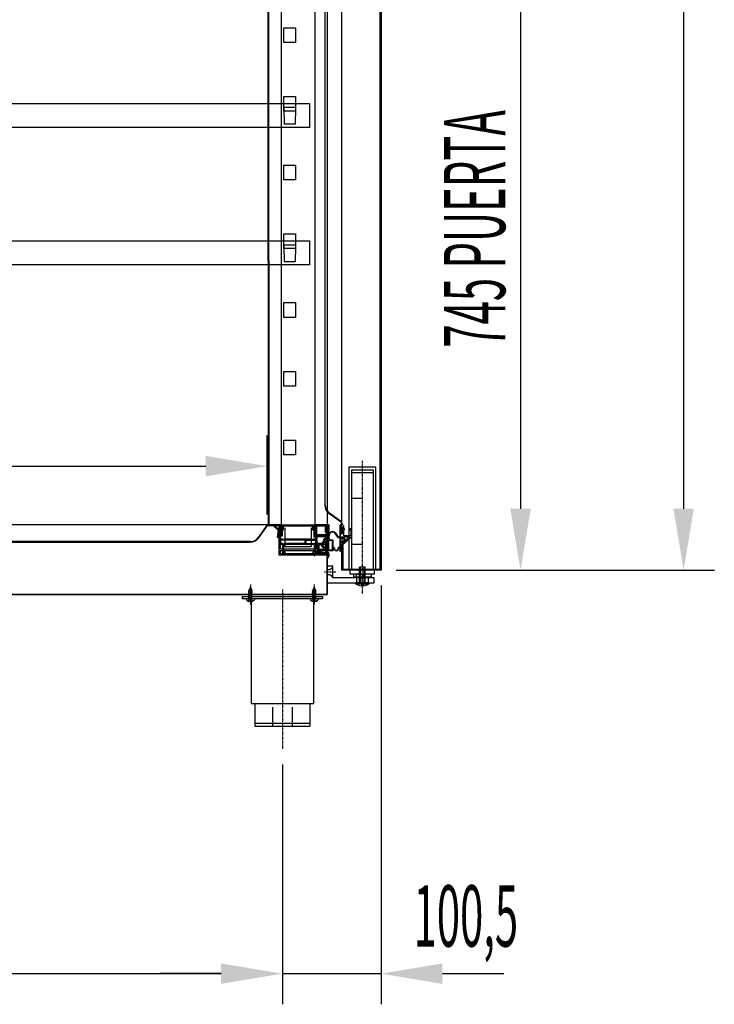
# Model space of a CAD drawing. Units: millimetres. Extents: x 16272 to 49888, y 384 to 10785.
# Drawn here: x 39222 to 39929, y 6605 to 7608 of the extents above; entities that cross this region are included whole.
import ezdxf

# ---------------------------------------------------------------- set-up
doc = ezdxf.new("R2010")
doc.units = ezdxf.units.MM
doc.linetypes.add('DASHED', pattern=[0.75, 0.5, -0.25])
doc.linetypes.add('TRAZO_Y_PUNTO', pattern=[1, 0.5, -0.25, 0, -0.25])
for name, color, linetype in [('7', 7, 'Continuous'), ('ACOTA', 50, 'Continuous'), ('EJES', 11, 'TRAZO_Y_PUNTO'), ('PLEGADO', 3, 'Continuous'), ('TROIN', 240, 'TRAZO_Y_PUNTO')]:
    doc.layers.add(name, color=color, linetype=linetype)
doc.styles.add('ACO', font='simplex.shx', dxfattribs={"width": 0.5})

msp = doc.modelspace()

# ---------------------------------------------------------------- linework, layer by layer
for p, q in [((39534.7, 8895.1, 0), (39534.7, 7022, 0)), ((39490.7, 7599.5, 0), (39502.7, 7599.5, 0)), ((39490.7, 7584.5, 0), (39490.7, 7599.5, 0)), ((39502.7, 7599.5, 0), (39502.7, 7584.5, 0)), ((39502.7, 7584.5, 0), (39490.7, 7584.5, 0)), ((39490.7, 7529.5, 0), (39502.7, 7529.5, 0)), ((39490.7, 7514.5, 0), (39490.7, 7529.5, 0)), ((39502.7, 7529.5, 0), (39502.7, 7514.5, 0)), ((39502.7, 7514.5, 0), (39490.7, 7514.5, 0)), ((39490.7, 7459.5, 0), (39502.7, 7459.5, 0)), ((39490.7, 7444.5, 0), (39490.7, 7459.5, 0)), ((39502.7, 7459.5, 0), (39502.7, 7444.5, 0)), ((39502.7, 7444.5, 0), (39490.7, 7444.5, 0)), ((39490.7, 7389.5, 0), (39502.7, 7389.5, 0)), ((39490.7, 7374.5, 0), (39490.7, 7389.5, 0)), ((39502.7, 7389.5, 0), (39502.7, 7374.5, 0)), ((39502.7, 7374.5, 0), (39490.7, 7374.5, 0)), ((39490.7, 7319.5, 0), (39502.7, 7319.5, 0)), ((39490.7, 7304.5, 0), (39490.7, 7319.5, 0)), ((39502.7, 7319.5, 0), (39502.7, 7304.5, 0)), ((39502.7, 7304.5, 0), (39490.7, 7304.5, 0)), ((39490.7, 7249.5, 0), (39502.7, 7249.5, 0)), ((39490.7, 7234.5, 0), (39490.7, 7249.5, 0)), ((39502.7, 7249.5, 0), (39502.7, 7234.5, 0)), ((39502.7, 7234.5, 0), (39490.7, 7234.5, 0)), ((39490.7, 7179.5, 0), (39502.7, 7179.5, 0)), ((39490.7, 7164.5, 0), (39490.7, 7179.5, 0)), ((39502.7, 7179.5, 0), (39502.7, 7164.5, 0)), ((39502.7, 7164.5, 0), (39490.7, 7164.5, 0)), ((39556.9, 7152, 0), (39556.9, 7048, 0)), ((39584.4, 7152, 0), (39556.9, 7152, 0)), ((39584.4, 7048, 0), (39584.4, 7152, 0)), ((39559.7, 7149.2, 0), (39559.7, 7048, 0)), ((39559.7, 7149.2, 0), (39581.7, 7149.2, 0)), ((39581.7, 7149.2, 0), (39581.7, 7048, 0)), ((39481.2, 7092.5, 0), (39480.4, 7091.9, 0)), ((39481.2, 7092.5, 0), (39480.4, 7091.9, 0)), ((39480.4, 7091.9, 0), (39484.8, 7087.7, 0)), ((39480.4, 7091.9, 0), (39484.8, 7087.7, 0)), ((39485.9, 7088, 0), (39481.2, 7092.5, 0)), ((39485.9, 7088, 0), (39481.2, 7092.5, 0)), ((39481.2, 7091.1, 0), (39481.9, 7091.9, 0)), ((39485.9, 7088, 0), (39481.9, 7091.9, 0)), ((39486.2, 7093, 0), (39486.2, 7081.5, 0)), ((39487.2, 7093, 0), (39486.2, 7093, 0)), ((39487.2, 7092.5, 0), (39486.2, 7092.5, 0)), ((39486.2, 7092.5, 0), (39486.2, 7081.5, 0)), ((39487.2, 7092.5, 0), (39486.2, 7092.5, 0)), ((39486.2, 7092.5, 0), (39486.2, 7081.5, 0)), ((39487.2, 7088.4, 0), (39487.2, 7093, 0)), ((39487.2, 7083), (39487.2, 7093)), ((39487.2, 7093), (39523.2, 7093)), ((39487.2, 7083), (39487.2, 7093)), ((39487.2, 7093), (39523.2, 7093)), ((39487.2, 7087.3, 0), (39487.2, 7092.5, 0)), ((39487.2, 7087.3, 0), (39487.2, 7092.5, 0)), ((39488.2, 7083), (39488.2, 7092)), ((39488.2, 7092), (39522.2, 7092)), ((39488.2, 7083), (39488.2, 7092)), ((39488.2, 7092), (39522.2, 7092)), ((39490.1, 7091.9, 0), (39488.2, 7090, 0)), ((39490.8, 7091.2, 0), (39490.1, 7091.9, 0)), ((39520.3, 7091.9, 0), (39519.6, 7091.2, 0)), ((39522.2, 7090, 0), (39520.3, 7091.9, 0)), ((39522.2, 7083), (39522.2, 7092)), ((39522.2, 7083), (39522.2, 7092)), ((39536.7, 7093, 0), (39523.2, 7093, 0)), ((39523.2, 7093, 0), (39523.2, 7087.3, 0)), ((39536.7, 7093, 0), (39523.2, 7093, 0)), ((39523.2, 7093, 0), (39523.2, 7087.3, 0)), ((39536.7, 7093, 0), (39523.2, 7093, 0)), ((39523.2, 7093, 0), (39523.2, 7088.4, 0)), ((39523.2, 7093), (39523.2, 7083)), ((39523.2, 7093), (39523.2, 7083)), ((39524.2, 7083, 0), (39524.2, 7092, 0)), ((39524.2, 7092, 0), (39535.2, 7092, 0)), ((39524.2, 7083, 0), (39524.2, 7092, 0)), ((39524.2, 7092, 0), (39535.2, 7092, 0)), ((39533.2, 7092, 0), (39524.2, 7092, 0)), ((39524.2, 7082, 0), (39524.2, 7092, 0)), ((39533.2, 7085.6, 0), (39533.2, 7092, 0)), ((39534.2, 7086, 0), (39534.2, 7092, 0)), ((39534.2, 7092, 0), (39535.7, 7092, 0)), ((39535.2, 7092, 0), (39535.2, 7088, 0)), ((39535.2, 7092, 0), (39535.2, 7088, 0)), ((39535.7, 7086, 0), (39535.7, 7092, 0)), ((39536.7, 7083.5, 0), (39536.7, 7093, 0)), ((39536.7, 7083.5, 0), (39536.7, 7093, 0)), ((39536.7, 7093, 0), (39536.7, 7086.8, 0)), ((39550.5, 7094, 0), (39550.5, 7093.4, 0)), ((39550.5, 7094, 0), (39550.5, 7093.4, 0)), ((39551.8, 7092.1, 0), (39551.6, 7092.1, 0)), ((39551.8, 7092.1, 0), (39551.6, 7092.1, 0)), ((39551.8, 7089.1, 0), (39551.8, 7092.1, 0)), ((39551.8, 7089.1, 0), (39551.8, 7092.1, 0)), ((39481.2, 7091.1, 0), (39484.8, 7087.7, 0)), ((39484.8, 7087.7, 0), (39484, 7080.5, 0)), ((39484.8, 7087.7, 0), (39484, 7080.5, 0)), ((39484.8, 7087.7, 0), (39484, 7080.5, 0)), ((39485.1, 7081.5, 0), (39485.9, 7088, 0)), ((39485.1, 7081.5, 0), (39485.9, 7088, 0)), ((39485.1, 7081.5, 0), (39485.9, 7088, 0)), ((39487.2, 7085.3, 0), (39487.2, 7087.8, 0)), ((39487.2, 7084.3, 0), (39487.2, 7086.7, 0)), ((39487.2, 7084.3, 0), (39487.2, 7086.7, 0)), ((39487.2, 7083, 0), (39487.2, 7084.7, 0)), ((39487.2, 7083, 0), (39487.2, 7083.7, 0)), ((39487.2, 7083, 0), (39487.2, 7083.7, 0)), ((39488.2, 7083, 0), (39487.2, 7083, 0)), ((39488.2, 7083, 0), (39487.2, 7083, 0)), ((39487.2, 7083, 0), (39488.2, 7083, 0)), ((39487.2, 7083), (39488.2, 7083)), ((39487.2, 7083), (39488.2, 7083)), ((39487.2, 7068.5, 0), (39487.2, 7082, 0)), ((39487.2, 7082, 0), (39489.2, 7082, 0)), ((39487.2, 7068.5, 0), (39487.2, 7082, 0)), ((39487.2, 7082, 0), (39489.2, 7082, 0)), ((39487.2, 7082, 0), (39489.2, 7082, 0)), ((39487.2, 7078.5, 0), (39487.2, 7082, 0)), ((39488.2, 7090, 0), (39488.2, 7083, 0)), ((39490.1, 7089.5, 0), (39488.2, 7087.6, 0)), ((39490.1, 7089.5, 0), (39488.2, 7087.6, 0)), ((39488.2, 7087.6, 0), (39488.2, 7083, 0)), ((39488.2, 7087.6, 0), (39488.2, 7083, 0)), ((39489.2, 7089.6, 0), (39490.8, 7091.2, 0)), ((39489.2, 7082, 0), (39489.2, 7089.6, 0)), ((39489.2, 7087.2, 0), (39490.8, 7088.8, 0)), ((39489.2, 7087.2, 0), (39490.8, 7088.8, 0)), ((39489.2, 7082, 0), (39489.2, 7087.2, 0)), ((39489.2, 7082, 0), (39489.2, 7087.2, 0)), ((39490.8, 7088.8, 0), (39490.1, 7089.5, 0)), ((39490.8, 7088.8, 0), (39490.1, 7089.5, 0)), ((39491.7, 7090, 0), (39491.7, 7071)), ((39518.7, 7090, 0), (39518.7, 7071, 0)), ((39519.6, 7091.2, 0), (39521.2, 7089.6, 0)), ((39520.3, 7089.5, 0), (39519.6, 7088.8, 0)), ((39520.3, 7089.5, 0), (39519.6, 7088.8, 0)), ((39519.6, 7088.8, 0), (39521.2, 7087.2, 0)), ((39519.6, 7088.8, 0), (39521.2, 7087.2, 0)), ((39522.2, 7087.6, 0), (39520.3, 7089.5, 0)), ((39522.2, 7087.6, 0), (39520.3, 7089.5, 0)), ((39521.2, 7089.6, 0), (39521.2, 7082, 0)), ((39521.2, 7087.2, 0), (39521.2, 7081, 0)), ((39521.2, 7087.2, 0), (39521.2, 7081, 0)), ((39521.2, 7082, 0), (39523.2, 7082, 0)), ((39522.2, 7083, 0), (39522.2, 7090, 0)), ((39522.2, 7082, 0), (39522.2, 7087.6, 0)), ((39522.2, 7082, 0), (39522.2, 7087.6, 0)), ((39523.2, 7083, 0), (39522.2, 7083, 0)), ((39523.2, 7083), (39522.2, 7083)), ((39523.2, 7083), (39522.2, 7083)), ((39523.2, 7082, 0), (39522.2, 7082, 0)), ((39523.2, 7082, 0), (39522.2, 7082, 0)), ((39523.2, 7088.4, 0), (39523.2, 7088.4, 0)), ((39523.2, 7087.8, 0), (39523.2, 7085.4, 0)), ((39523.2, 7086.7, 0), (39523.2, 7084.5, 0)), ((39523.2, 7086.7, 0), (39523.2, 7084.5, 0)), ((39523.2, 7084.8, 0), (39523.2, 7083, 0)), ((39523.2, 7083.6, 0), (39523.2, 7082, 0)), ((39523.2, 7083.6, 0), (39523.2, 7082, 0)), ((39523.2, 7082, 0), (39523.2, 7078.5, 0)), ((39533.7, 7083, 0), (39524.2, 7083, 0)), ((39533.7, 7083, 0), (39524.2, 7083, 0)), ((39524.2, 7082, 0), (39534.2, 7082, 0)), ((39534.2, 7084.6, 0), (39533.2, 7085.6, 0)), ((39533.7, 7088, 0), (39533.7, 7083, 0)), ((39535.2, 7088, 0), (39533.7, 7088, 0)), ((39533.7, 7088, 0), (39533.7, 7083, 0)), ((39535.2, 7088, 0), (39533.7, 7088, 0)), ((39535.2, 7085, 0), (39534.2, 7086, 0)), ((39534.2, 7082, 0), (39534.2, 7084.6, 0)), ((39534.7, 7075, 0), (39534.7, 7086.5, 0)), ((39534.7, 7086.5, 0), (39535.7, 7086.5, 0)), ((39534.7, 7075, 0), (39534.7, 7086.5, 0)), ((39534.7, 7086.5, 0), (39535.7, 7086.5, 0)), ((39535.2, 7078.1, 0), (39535.2, 7085, 0)), ((39535.7, 7086.5, 0), (39535.7, 7083.5, 0)), ((39535.7, 7086.5, 0), (39535.7, 7083.5, 0)), ((39535.7, 7086, 0), (39535.9, 7086, 0)), ((39535.7, 7086, 0), (39535.7, 7086, 0)), ((39535.7, 7083.5, 0), (39536.7, 7083.5, 0)), ((39535.7, 7083.5, 0), (39536.7, 7083.5, 0)), ((39536.8, 7078, 0), (39536.3, 7081.8, 0)), ((39536.8, 7078, 0), (39536.3, 7081.8, 0)), ((39537.3, 7078, 0), (39536.8, 7081.9, 0)), ((39537.3, 7078, 0), (39536.8, 7081.9, 0)), ((39546, 7080.3, 0), (39543.1, 7084.3, 0)), ((39546, 7080.3, 0), (39543.1, 7084.3, 0)), ((39546.4, 7080.7, 0), (39543.5, 7084.6, 0)), ((39546.4, 7080.7, 0), (39543.5, 7084.6, 0)), ((39547.6, 7091, 0), (39547.6, 7080.5, 0)), ((39547.6, 7091, 0), (39547.6, 7080.5, 0)), ((39548.2, 7091, 0), (39548.2, 7079.6, 0)), ((39548.2, 7091, 0), (39548.2, 7079.6, 0)), ((39548.2, 7088.1, 0), (39548.2, 7080.6, 0)), ((39548.2, 7088.1, 0), (39548.2, 7088.1, 0)), ((39548.2, 7088.1, 0), (39548.2, 7080.6, 0)), ((39548.2, 7088.1, 0), (39548.2, 7088.1, 0)), ((39549.4, 7089.1, 0), (39549.2, 7089.1, 0)), ((39549.4, 7089.1, 0), (39549.2, 7089.1, 0)), ((39549.4, 7084, 0), (39549.4, 7089.1, 0)), ((39549.4, 7084, 0), (39549.4, 7089.1, 0)), ((39550.6, 7084, 0), (39549.4, 7084, 0)), ((39550.6, 7084, 0), (39549.4, 7084, 0)), ((39550.6, 7089.1, 0), (39550.6, 7084, 0)), ((39550.6, 7089.1, 0), (39550.6, 7084, 0)), ((39552.6, 7089.1, 0), (39551.8, 7089.1, 0)), ((39552.6, 7089.1, 0), (39551.8, 7089.1, 0)), ((39551.8, 7082, 0), (39551.8, 7088.1, 0)), ((39551.8, 7088.1, 0), (39552.6, 7088.1, 0)), ((39551.8, 7082, 0), (39551.8, 7088.1, 0)), ((39551.8, 7088.1, 0), (39552.6, 7088.1, 0)), ((39558.8, 7082, 0), (39551.8, 7082, 0)), ((39558.8, 7082, 0), (39551.8, 7082, 0)), ((39552.6, 7088.1, 0), (39552.6, 7089.1, 0)), ((39552.6, 7088.1, 0), (39552.6, 7089.1, 0)), ((39560, 7089.1, 0), (39558, 7089.1, 0)), ((39558, 7089.1, 0), (39558, 7088.1, 0)), ((39560, 7089.1, 0), (39558, 7089.1, 0)), ((39558, 7089.1, 0), (39558, 7088.1, 0)), ((39558, 7088.1, 0), (39558.8, 7088.1, 0)), ((39558, 7088.1, 0), (39558.8, 7088.1, 0)), ((39558.8, 7088.1, 0), (39558.8, 7082, 0)), ((39558.8, 7088.1, 0), (39558.8, 7082, 0)), ((39560, 7081.1, 0), (39560, 7089.1, 0)), ((39560, 7081.1, 0), (39560, 7089.1, 0)), ((39484, 7080.5, 0), (39484.1, 7080.5, 0)), ((39484, 7080.5, 0), (39484.1, 7080.5, 0)), ((39484, 7080.5, 0), (39484.1, 7080.5, 0)), ((39484.1, 7080.5, 0), (39485.7, 7080.5, 0)), ((39484.1, 7080.5, 0), (39485.7, 7080.5, 0)), ((39484.1, 7080.5, 0), (39486.2, 7080.5, 0)), ((39486.2, 7081.5, 0), (39485.1, 7081.5, 0)), ((39486.2, 7081.5, 0), (39485.1, 7081.5, 0)), ((39486.2, 7081.5, 0), (39485.1, 7081.5, 0)), ((39485.7, 7080.5, 0), (39485.7, 7062.5, 0)), ((39485.7, 7080.5, 0), (39485.7, 7062.5, 0)), ((39486.2, 7080.5, 0), (39486.2, 7073, 0)), ((39489.2, 7073, 0), (39486.2, 7073, 0)), ((39489.4, 7078.5, 0), (39487.2, 7078.5, 0)), ((39512.2, 7077.5, 0), (39487.2, 7077.5, 0)), ((39487.2, 7077.5, 0), (39487.2, 7074, 0)), ((39489.4, 7074, 0), (39487.2, 7074, 0)), ((39489.2, 7073, 0), (39489.2, 7062.5, 0)), ((39490.2, 7077.7, 0), (39489.4, 7078.5, 0)), ((39490.2, 7073.2, 0), (39489.4, 7074, 0)), ((39490.2, 7077.7, 0), (39491, 7078.5, 0)), ((39490.2, 7073.2, 0), (39491, 7074, 0)), ((39521.7, 7073, 0), (39490.2, 7073, 0)), ((39490.2, 7073, 0), (39490.2, 7065.5, 0)), ((39519.4, 7078.5, 0), (39491, 7078.5, 0)), ((39512.2, 7074, 0), (39491, 7074, 0)), ((39512.2, 7077.5, 0), (39512.2, 7074, 0)), ((39513.2, 7077.5, 0), (39523.2, 7077.5, 0)), ((39513.2, 7077.5, 0), (39513.2, 7074, 0)), ((39513.2, 7074, 0), (39519.4, 7074, 0)), ((39520.2, 7077.7, 0), (39519.4, 7078.5, 0)), ((39520.2, 7073.2, 0), (39519.4, 7074, 0)), ((39520.2, 7077.7, 0), (39521, 7078.5, 0)), ((39520.2, 7073.2, 0), (39521, 7074, 0)), ((39523.2, 7078.5, 0), (39521, 7078.5, 0)), ((39523.2, 7074, 0), (39521, 7074, 0)), ((39521.2, 7081, 0), (39523.2, 7081, 0)), ((39521.2, 7081, 0), (39523.2, 7081, 0)), ((39521.3, 7074, 0), (39521.3, 7074, 0)), ((39521.7, 7073, 0), (39521.7, 7065.5, 0)), ((39525.2, 7073, 0), (39522.7, 7073, 0)), ((39522.7, 7073, 0), (39522.7, 7062.5, 0)), ((39523.2, 7081, 0), (39523.2, 7068.5, 0)), ((39523.2, 7081, 0), (39523.2, 7068.5, 0)), ((39523.2, 7074, 0), (39523.2, 7077.5, 0)), ((39533.7, 7081.5, 0), (39524.2, 7081.5, 0)), ((39524.2, 7081.5, 0), (39524.2, 7068.5, 0)), ((39533.7, 7081.5, 0), (39524.2, 7081.5, 0)), ((39524.2, 7081.5, 0), (39524.2, 7068.5, 0)), ((39534.2, 7081, 0), (39524.2, 7081, 0)), ((39524.2, 7081, 0), (39524.2, 7074, 0)), ((39531.6, 7074, 0), (39524.2, 7074, 0)), ((39525.2, 7073, 0), (39525.2, 7063, 0)), ((39526.2, 7073, 0), (39533.2, 7073, 0)), ((39526.2, 7073, 0), (39526.2, 7065.9, 0)), ((39529.2, 7072.2, 0), (39529.2, 7073.4, 0)), ((39529.2, 7072.2, 0), (39529.2, 7073.4, 0)), ((39530.2, 7072.2, 0), (39530.2, 7073.3, 0)), ((39530.2, 7072.2, 0), (39530.2, 7073.3, 0)), ((39531.8, 7076, 0), (39533.7, 7076, 0)), ((39531.8, 7076, 0), (39533.7, 7076, 0)), ((39531.9, 7075, 0), (39534.7, 7075, 0)), ((39531.9, 7075, 0), (39534.7, 7075, 0)), ((39533.2, 7073, 0), (39533.2, 7065.1, 0)), ((39533.7, 7076, 0), (39533.7, 7081.5, 0)), ((39533.7, 7076, 0), (39533.7, 7081.5, 0)), ((39534.2, 7079.5, 0), (39534.2, 7081, 0)), ((39534.2, 7073, 0), (39535.2, 7073, 0)), ((39534.2, 7073, 0), (39534.2, 7064.3, 0)), ((39535.2, 7074.4, 0), (39535.2, 7073, 0)), ((39536.2, 7066.6, 0), (39536.2, 7078, 0)), ((39536.2, 7078, 0), (39536.8, 7078, 0)), ((39536.2, 7066.6, 0), (39536.2, 7078, 0)), ((39536.2, 7078, 0), (39536.8, 7078, 0)), ((39536.6, 7067.2, 0), (39536.6, 7077.4, 0)), ((39536.6, 7077.4, 0), (39540.2, 7077.4, 0)), ((39536.6, 7067.2, 0), (39536.6, 7077.4, 0)), ((39536.6, 7077.4, 0), (39540.2, 7077.4, 0)), ((39537.3, 7078, 0), (39540.8, 7078, 0)), ((39537.3, 7078, 0), (39540.8, 7078, 0)), ((39540.2, 7067.2, 0), (39540.2, 7077.4, 0)), ((39540.2, 7067.2, 0), (39540.2, 7077.4, 0)), ((39540.8, 7070.5, 0), (39540.8, 7078, 0)), ((39540.8, 7070.5, 0), (39540.8, 7078, 0)), ((39547.6, 7080, 0), (39546.6, 7080, 0)), ((39547.6, 7080, 0), (39546.6, 7080, 0)), ((39547.6, 7080.5, 0), (39546.8, 7080.5, 0)), ((39547.6, 7080.5, 0), (39546.8, 7080.5, 0)), ((39547.6, 7080, 0), (39547.6, 7070.5, 0)), ((39547.6, 7080, 0), (39547.6, 7070.5, 0)), ((39548.2, 7079.6, 0), (39551.2, 7079.6, 0)), ((39548.2, 7079.6, 0), (39551.2, 7079.6, 0)), ((39548.2, 7078.8, 0), (39551.9, 7078.8, 0)), ((39548.2, 7078.8, 0), (39548.2, 7076.8, 0)), ((39548.2, 7078.8, 0), (39551.9, 7078.8, 0)), ((39548.2, 7078.8, 0), (39548.2, 7076.8, 0)), ((39548.2, 7076.8, 0), (39551.9, 7076.8, 0)), ((39548.2, 7076.8, 0), (39551.9, 7076.8, 0)), ((39548.2, 7076.1, 0), (39548.2, 7066, 0)), ((39548.2, 7076.1, 0), (39551.2, 7076.1, 0)), ((39548.2, 7076.1, 0), (39548.2, 7066, 0)), ((39548.2, 7076.1, 0), (39551.2, 7076.1, 0)), ((39548.2, 7075.1, 0), (39548.2, 7067.7, 0)), ((39548.2, 7075.1, 0), (39548.2, 7067.7, 0)), ((39549.4, 7076.1, 0), (39549.2, 7076.1, 0)), ((39549.4, 7076.1, 0), (39549.2, 7076.1, 0)), ((39549.4, 7079.6, 0), (39549.4, 7080.8, 0)), ((39549.4, 7080.8, 0), (39557.8, 7080.8, 0)), ((39549.4, 7079.6, 0), (39549.4, 7080.8, 0)), ((39549.4, 7080.8, 0), (39557.8, 7080.8, 0)), ((39549.4, 7074.8, 0), (39549.4, 7076.1, 0)), ((39549.4, 7074.8, 0), (39549.4, 7076.1, 0)), ((39550.8, 7074.8, 0), (39549.4, 7074.8, 0)), ((39550.8, 7074.8, 0), (39549.4, 7074.8, 0)), ((39549.4, 7066.6, 0), (39549.4, 7073, 0)), ((39549.4, 7066.6, 0), (39549.4, 7073, 0)), ((39549.4, 7066.6, 0), (39549.4, 7073, 0)), ((39549.4, 7066.6, 0), (39549.4, 7073, 0)), ((39550.6, 7073, 0), (39560, 7081.1, 0)), ((39550.6, 7073, 0), (39560, 7081.1, 0)), ((39557.8, 7080.8, 0), (39550.8, 7074.8, 0)), ((39557.8, 7080.8, 0), (39550.8, 7074.8, 0)), ((39551.2, 7080.6, 0), (39553.7, 7077.8, 0)), ((39551.2, 7079.6, 0), (39551.2, 7080.6, 0)), ((39551.2, 7080.6, 0), (39553.7, 7077.8, 0)), ((39551.2, 7079.6, 0), (39551.2, 7080.6, 0)), ((39551.2, 7075.1, 0), (39553.7, 7077.8, 0)), ((39551.2, 7075.1, 0), (39553.7, 7077.8, 0)), ((39551.2, 7075.1, 0), (39551.2, 7076.1, 0)), ((39551.2, 7075.1, 0), (39551.2, 7076.1, 0)), ((39551.9, 7078.8, 0), (39552.9, 7077.8, 0)), ((39551.9, 7078.8, 0), (39552.9, 7077.8, 0)), ((39551.9, 7076.8, 0), (39552.9, 7077.8, 0)), ((39551.9, 7076.8, 0), (39552.9, 7077.8, 0)), ((39485.7, 7062.5, 0), (39534.7, 7062.5, 0)), ((39485.7, 7062.5, 0), (39534.7, 7062.5, 0)), ((39523.2, 7068.5, 0), (39487.2, 7068.5, 0)), ((39523.2, 7068.5, 0), (39487.2, 7068.5, 0)), ((39487.2, 7063.5, 0), (39487.2, 7067, 0)), ((39487.2, 7067, 0), (39523.2, 7067, 0)), ((39487.2, 7063.5, 0), (39487.2, 7067, 0)), ((39487.2, 7067, 0), (39523.2, 7067, 0)), ((39487.2, 7063.5, 0), (39487.2, 7067, 0)), ((39487.2, 7067, 0), (39523.2, 7067, 0)), ((39487.2, 7063.5, 0), (39487.2, 7067, 0)), ((39487.2, 7067, 0), (39523.2, 7067, 0)), ((39523.2, 7063.5, 0), (39487.2, 7063.5, 0)), ((39523.2, 7063.5, 0), (39487.2, 7063.5, 0)), ((39523.2, 7063.5, 0), (39487.2, 7063.5, 0)), ((39523.2, 7063.5, 0), (39487.2, 7063.5, 0)), ((39496.2, 7062.5, 0), (39489.2, 7062.5, 0)), ((39491.7, 7065.5, 0), (39490.2, 7065.5, 0)), ((39490.2, 7064.5, 0), (39490.2, 7063.5, 0)), ((39491.7, 7064.5, 0), (39490.2, 7064.5, 0)), ((39496.2, 7063.5, 0), (39490.2, 7063.5, 0)), ((39491.7, 7071, 0), (39518.7, 7071, 0)), ((39491.7, 7065.5, 0), (39491.7, 7064.5, 0)), ((39496.2, 7063.5, 0), (39496.2, 7062.5, 0)), ((39521.7, 7063.5, 0), (39514.2, 7063.5, 0)), ((39514.2, 7062.5, 0), (39514.2, 7063.5, 0)), ((39521.2, 7062.5, 0), (39514.2, 7062.5, 0)), ((39521.7, 7065.5, 0), (39520.2, 7065.5, 0)), ((39520.2, 7065.5, 0), (39520.2, 7064.5, 0)), ((39521.7, 7064.5, 0), (39520.2, 7064.5, 0)), ((39521.2, 7063.5, 0), (39521.7, 7063.5, 0)), ((39521.2, 7062.5, 0), (39521.2, 7062.2, 0)), ((39521.7, 7061.4, 0), (39521.2, 7062.2, 0)), ((39521.7, 7064.5, 0), (39521.7, 7063.5, 0)), ((39522.1, 7062.5, 0), (39522.1, 7061.4, 0)), ((39522.7, 7062.5, 0), (39522.1, 7062.5, 0)), ((39523.2, 7067, 0), (39523.2, 7063.5, 0)), ((39523.2, 7067, 0), (39523.2, 7063.5, 0)), ((39523.2, 7067, 0), (39523.2, 7063.5, 0)), ((39523.2, 7067, 0), (39523.2, 7063.5, 0)), ((39524.2, 7068.5, 0), (39533.7, 7068.5, 0)), ((39524.2, 7068.5, 0), (39533.7, 7068.5, 0)), ((39524.2, 7063.5, 0), (39524.2, 7067, 0)), ((39524.2, 7067, 0), (39533.7, 7067, 0)), ((39524.2, 7063.5, 0), (39524.2, 7067, 0)), ((39524.2, 7067, 0), (39533.7, 7067, 0)), ((39524.2, 7063.5, 0), (39524.2, 7067, 0)), ((39524.2, 7067, 0), (39533.7, 7067, 0)), ((39524.2, 7063.5, 0), (39524.2, 7067, 0)), ((39524.2, 7067, 0), (39533.7, 7067, 0)), ((39533.7, 7063.5, 0), (39524.2, 7063.5, 0)), ((39533.7, 7063.5, 0), (39524.2, 7063.5, 0)), ((39533.7, 7063.5, 0), (39524.2, 7063.5, 0)), ((39533.7, 7063.5, 0), (39524.2, 7063.5, 0)), ((39525.7, 7062.5, 0), (39535.7, 7062.5, 0)), ((39526.2, 7065.9, 0), (39533.2, 7065.1, 0)), ((39526.2, 7064.9, 0), (39533.4, 7064, 0)), ((39526.2, 7064.9, 0), (39526.2, 7063.5, 0)), ((39526.2, 7063.5, 0), (39535.9, 7063.5, 0)), ((39533.7, 7069.5, 0), (39531.8, 7069.5, 0)), ((39533.7, 7069.5, 0), (39531.8, 7069.5, 0)), ((39534.7, 7070.5, 0), (39531.9, 7070.5, 0)), ((39534.7, 7070.5, 0), (39531.9, 7070.5, 0)), ((39534.2, 7064.3, 0), (39533.4, 7064, 0)), ((39533.7, 7068.5, 0), (39533.7, 7069.5, 0)), ((39533.7, 7068.5, 0), (39533.7, 7069.5, 0)), ((39533.7, 7067, 0), (39533.7, 7063.5, 0)), ((39533.7, 7067, 0), (39533.7, 7063.5, 0)), ((39533.7, 7067, 0), (39533.7, 7063.5, 0)), ((39533.7, 7067, 0), (39533.7, 7063.5, 0)), ((39534.7, 7063.5, 0), (39534.7, 7070.5, 0)), ((39534.7, 7070.5, 0), (39534.7, 7070.2, 0)), ((39534.7, 7063.5, 0), (39534.7, 7070.5, 0)), ((39534.7, 7070.5, 0), (39534.7, 7070.2, 0)), ((39535.7, 7063.5, 0), (39534.7, 7063.5, 0)), ((39535.7, 7063.5, 0), (39534.7, 7063.5, 0)), ((39534.7, 7062.5, 0), (39534.7, 7058.5, 0)), ((39534.7, 7062.5, 0), (39534.7, 7058.5, 0)), ((39536.7, 7065, 0), (39535.7, 7065, 0)), ((39535.7, 7065, 0), (39535.7, 7063.5, 0)), ((39536.7, 7065, 0), (39535.7, 7065, 0)), ((39535.7, 7065, 0), (39535.7, 7063.5, 0)), ((39540.8, 7066.6, 0), (39536.2, 7066.6, 0)), ((39540.8, 7066.6, 0), (39536.2, 7066.6, 0)), ((39540.2, 7067.2, 0), (39536.6, 7067.2, 0)), ((39540.2, 7067.2, 0), (39536.6, 7067.2, 0)), ((39536.7, 7061.5, 0), (39536.7, 7065, 0)), ((39536.7, 7061.5, 0), (39536.7, 7065, 0)), ((39536.7, 7062.8, 0), (39536.7, 7061.5, 0)), ((39541.2, 7070.5, 0), (39540.8, 7070.5, 0)), ((39541.2, 7070.5, 0), (39540.8, 7070.5, 0)), ((39540.8, 7066.6, 0), (39540.8, 7069.8, 0)), ((39540.8, 7066.6, 0), (39540.8, 7069.8, 0)), ((39542.2, 7069.5, 0), (39542.2, 7069.2, 0)), ((39542.2, 7069.5, 0), (39542.2, 7069.2, 0)), ((39546.2, 7069.2, 0), (39546.2, 7069.5, 0)), ((39546.2, 7069.2, 0), (39546.2, 7069.5, 0)), ((39547.6, 7070.5, 0), (39547.2, 7070.5, 0)), ((39547.6, 7070.5, 0), (39547.2, 7070.5, 0)), ((39547.6, 7069.8, 0), (39547.6, 7066, 0)), ((39547.6, 7069.8, 0), (39547.6, 7066, 0)), ((39548.2, 7066, 0), (39547.6, 7066, 0)), ((39548.2, 7066, 0), (39547.6, 7066, 0)), ((39548.4, 7067.1, 0), (39549.5, 7066.1, 0)), ((39548.4, 7067.1, 0), (39549.5, 7066.1, 0)), ((39549.7, 7066.2, 0), (39549.4, 7066.6, 0)), ((39549.7, 7066.2, 0), (39549.4, 7066.6, 0)), ((39549.5, 7066.1, 0), (39549.7, 7066.2, 0)), ((39549.5, 7066.1, 0), (39549.7, 7066.2, 0)), ((39521.7, 7061.4, 0), (39522.1, 7061.4, 0)), ((39534.7, 7060.1, 0), (39534.7, 7058.5, 0)), ((39540.7, 7051, 0), (39534.7, 7051, 0)), ((39534.7, 7051, 0), (39534.7, 7034, 0)), ((39534.7, 7047.5, 0), (39537.7, 7047.5, 0)), ((39534.7, 7042.5, 0), (39537.7, 7042.5, 0)), ((39537.7, 7047.5, 0), (39540.7, 7050, 0)), ((39537.7, 7042.5, 0), (39540.7, 7040, 0)), ((39540.7, 7039, 0), (39540.7, 7051, 0)), ((39556.9, 7048, 0), (39584.4, 7048, 0)), ((39564.7, 7039, 0), (39564.7, 7043, 0)), ((39564.7, 7043, 0), (39570.7, 7043, 0)), ((39567.7, 7034, 0), (39567.7, 7050, 0)), ((39573.7, 7050, 0), (39567.7, 7050, 0)), ((39568.7, 7034, 0), (39568.7, 7050, 0)), ((39570.7, 7043, 0), (39570.7, 7039, 0)), ((39572.7, 7034, 0), (39572.7, 7050, 0)), ((39573.7, 7034, 0), (39573.7, 7050, 0)), ((39584.4, 7048, 0), (39584.4, 7048, 0)), ((39584.4, 7048, 0), (39584.4, 7048, 0)), ((39534.7, 7034, 0), (39582.7, 7034, 0)), ((39582.7, 7039, 0), (39540.7, 7039, 0)), ((39563.7, 7034, 0), (39577.7, 7034, 0)), ((39563.7, 7033, 0), (39563.7, 7034, 0)), ((39563.7, 7033, 0), (39577.7, 7033, 0)), ((39570.7, 7039, 0), (39564.7, 7039, 0)), ((39569.9, 7032.5, 0), (39571.4, 7032.5, 0)), ((39569.9, 7032.5, 0), (39569.9, 7031, 0)), ((39571.4, 7032.5, 0), (39571.4, 7031, 0)), ((39577.7, 7034, 0), (39577.7, 7033, 0)), ((39582.7, 7034, 0), (39582.7, 7039, 0)), ((38762.7, 7022, 0), (39534.7, 7022, 0)), ((39534.7, 7022, 0), (38794.7, 7022, 0)), ((39454.7, 7026.1, 0), (39457.6, 7027.7, 0)), ((39454.7, 7026.1, 0), (39458.1, 7027.7, 0)), ((39454.7, 7024.1, 0), (39458.2, 7026.1, 0)), ((39454.7, 7024.1, 0), (39458.7, 7026.1, 0)), ((39455.2, 7026.1, 0), (39454.7, 7026.1, 0)), ((39454.7, 7022.1, 0), (39458.2, 7024.1, 0)), ((39454.7, 7022.1, 0), (39458.7, 7024.1, 0)), ((39455.2, 7024.1, 0), (39454.7, 7024.1, 0)), ((39454.7, 7020.1, 0), (39458.2, 7022.1, 0)), ((39454.7, 7020.1, 0), (39458.7, 7022.1, 0)), ((39455.2, 7022.1, 0), (39454.7, 7022.1, 0)), ((39455.2, 7026.1, 0), (39458.1, 7027.7, 0)), ((39455.2, 7024.4, 0), (39455.2, 7026.1, 0)), ((39455.2, 7024.1, 0), (39458.7, 7026.1, 0)), ((39455.2, 7022.1, 0), (39458.7, 7024.1, 0)), ((39455.2, 7022.4, 0), (39455.2, 7024.1, 0)), ((39455.2, 7020.1, 0), (39458.7, 7022.1, 0)), ((39455.2, 7020.4, 0), (39455.2, 7022.1, 0)), ((39455.9, 7028.1, 0), (39455.3, 7026.4, 0)), ((39455.6, 7028.1, 0), (39457.4, 7029.1, 0)), ((39455.6, 7028.1, 0), (39457, 7029.1, 0)), ((39455.9, 7028.1, 0), (39455.6, 7028.1, 0)), ((39455.9, 7028.1, 0), (39457.4, 7029.1, 0)), ((39456.7, 7030.1, 0), (39456, 7028.4, 0)), ((39457, 7029.1, 0), (39456.7, 7030.1, 0)), ((39457, 7029.1, 0), (39457.4, 7029.1, 0)), ((39457.6, 7027.7, 0), (39457.1, 7028.9, 0)), ((39458.1, 7027.7, 0), (39457.6, 7027.7, 0)), ((39458.2, 7026.1, 0), (39457.6, 7027.5, 0)), ((39458.7, 7026.1, 0), (39458.2, 7026.1, 0)), ((39458.2, 7024.1, 0), (39458.2, 7025.8, 0)), ((39458.7, 7024.1, 0), (39458.2, 7024.1, 0)), ((39458.2, 7022.1, 0), (39458.2, 7023.8, 0)), ((39458.7, 7022.1, 0), (39458.2, 7022.1, 0)), ((39458.2, 7020.1, 0), (39458.2, 7021.8, 0)), ((39519.7, 7026.1, 0), (39522.6, 7027.7, 0)), ((39519.7, 7026.1, 0), (39523.1, 7027.7, 0)), ((39519.7, 7024.1, 0), (39523.2, 7026.1, 0)), ((39519.7, 7024.1, 0), (39523.7, 7026.1, 0)), ((39520.2, 7026.1, 0), (39519.7, 7026.1, 0)), ((39519.7, 7022.1, 0), (39523.2, 7024.1, 0)), ((39519.7, 7022.1, 0), (39523.7, 7024.1, 0)), ((39520.2, 7024.1, 0), (39519.7, 7024.1, 0)), ((39519.7, 7020.1, 0), (39523.2, 7022.1, 0)), ((39519.7, 7020.1, 0), (39523.7, 7022.1, 0)), ((39520.2, 7022.1, 0), (39519.7, 7022.1, 0)), ((39520.2, 7026.1, 0), (39523.1, 7027.7, 0)), ((39520.2, 7024.4, 0), (39520.2, 7026.1, 0)), ((39520.2, 7024.1, 0), (39523.7, 7026.1, 0)), ((39520.2, 7022.1, 0), (39523.7, 7024.1, 0)), ((39520.2, 7022.4, 0), (39520.2, 7024.1, 0)), ((39520.2, 7020.1, 0), (39523.7, 7022.1, 0)), ((39520.2, 7020.4, 0), (39520.2, 7022.1, 0)), ((39520.9, 7028.1, 0), (39520.3, 7026.4, 0)), ((39520.6, 7028.1, 0), (39522.4, 7029.1, 0)), ((39520.6, 7028.1, 0), (39522, 7029.1, 0)), ((39520.9, 7028.1, 0), (39520.6, 7028.1, 0)), ((39520.9, 7028.1, 0), (39522.4, 7029.1, 0)), ((39521.7, 7030.1, 0), (39521, 7028.4, 0)), ((39522, 7029.1, 0), (39521.7, 7030.1, 0)), ((39522, 7029.1, 0), (39522.4, 7029.1, 0)), ((39522.6, 7027.7, 0), (39522.1, 7028.9, 0)), ((39523.1, 7027.7, 0), (39522.6, 7027.7, 0)), ((39523.2, 7026.1, 0), (39522.6, 7027.5, 0)), ((39523.7, 7026.1, 0), (39523.2, 7026.1, 0)), ((39523.2, 7024.1, 0), (39523.2, 7025.8, 0)), ((39523.7, 7024.1, 0), (39523.2, 7024.1, 0)), ((39523.2, 7022.1, 0), (39523.2, 7023.8, 0)), ((39523.7, 7022.1, 0), (39523.2, 7022.1, 0)), ((39523.2, 7020.1, 0), (39523.2, 7021.8, 0)), ((39532.7, 7022.1, 0), (39530.2, 7022.1, 0)), ((39532.7, 7022.1, 0), (39530.2, 7022.1, 0)), ((39448.2, 7020.1, 0), (39530.2, 7020.1, 0)), ((39448.2, 7020.1, 0), (39448.2, 7018.1, 0)), ((39448.2, 7018.1, 0), (39530.2, 7018.1, 0)), ((39454.7, 7018.1, 0), (39458.2, 7020.1, 0)), ((39454.7, 7018.1, 0), (39458.7, 7020.1, 0)), ((39455.2, 7020.1, 0), (39454.7, 7020.1, 0)), ((39455.2, 7018.1, 0), (39458.7, 7020.1, 0)), ((39455.2, 7018.4, 0), (39455.2, 7020.1, 0)), ((39455.2, 7018.1, 0), (39458.2, 7018.1, 0)), ((39457.4, 7018.1, 0), (39457.4, 6911.1, 0)), ((39458.7, 7020.1, 0), (39458.2, 7020.1, 0)), ((39458.2, 7018.1, 0), (39458.2, 7019.8, 0)), ((39519.7, 7018.1, 0), (39523.2, 7020.1, 0)), ((39519.7, 7018.1, 0), (39523.7, 7020.1, 0)), ((39520.2, 7020.1, 0), (39519.7, 7020.1, 0)), ((39520.2, 7018.1, 0), (39523.7, 7020.1, 0)), ((39520.2, 7018.4, 0), (39520.2, 7020.1, 0)), ((39520.2, 7018.1, 0), (39523.2, 7018.1, 0)), ((39520.9, 7018.1, 0), (39520.9, 6911.1, 0)), ((39523.7, 7020.1, 0), (39523.2, 7020.1, 0)), ((39523.2, 7018.1, 0), (39523.2, 7019.8, 0)), ((39530.2, 7020.1, 0), (39530.2, 7018.1, 0)), ((39530.2, 7020.1, 0), (39530.2, 7018.1, 0)), ((39457.4, 6911.1, 0), (39520.9, 6911.1, 0)), ((39461.2, 6911.1, 0), (39461.2, 6888.1, 0)), ((39479.2, 6907.4, 0), (39479.2, 6888.1, 0)), ((39499.2, 6907.4, 0), (39499.2, 6888.1, 0)), ((39517.2, 6911.1, 0), (39517.2, 6888.1, 0)), ((39461.2, 6891.1, 0), (39517.2, 6891.1, 0)), ((39461.2, 6888.1, 0), (39517.2, 6888.1, 0))]:
    msp.add_line(p, q)
at = {"color": 1}
for p, q in [((39473.7, 8501, 0), (39474.7, 7093, 0)), ((39475.7, 7094, 0), (39474.7, 8500, 0))]:
    msp.add_line(p, q, dxfattribs=at)
at = {"color": 0, "linetype": 'Continuous'}
for p, q in [((39452.7, 7018.1, 0), (39460.7, 7018.1, 0)), ((39452.7, 7018.1, 0), (39452.7, 7016.6, 0)), ((39456.2, 7015.5, 0), (39457.1, 7015.5, 0)), ((39456.2, 7015.1, 0), (39456.2, 7015.5, 0)), ((39457.1, 7015.1, 0), (39457.1, 7015.5, 0)), ((39460.7, 7018.1, 0), (39460.7, 7016.6, 0)), ((39517.7, 7018.1, 0), (39525.7, 7018.1, 0)), ((39517.7, 7018.1, 0), (39517.7, 7016.6, 0)), ((39521.2, 7015.5, 0), (39522.1, 7015.5, 0)), ((39521.2, 7015.1, 0), (39521.2, 7015.5, 0)), ((39522.1, 7015.1, 0), (39522.1, 7015.5, 0)), ((39525.7, 7018.1, 0), (39525.7, 7016.6, 0))]:
    msp.add_line(p, q, dxfattribs=at)
at = {"color": 0, "linetype": 'DASHED'}
for p, q in [((39456.2, 7017.8, 0), (39454.2, 7015.6, 0)), ((39456.2, 7017.8, 0), (39456.2, 7015.5, 0)), ((39456.2, 7017.8, 0), (39457.1, 7017.8, 0)), ((39457.1, 7017.8, 0), (39459.1, 7015.6, 0)), ((39457.1, 7017.8, 0), (39457.1, 7015.5, 0)), ((39521.2, 7017.8, 0), (39519.2, 7015.6, 0)), ((39521.2, 7017.8, 0), (39521.2, 7015.5, 0)), ((39521.2, 7017.8, 0), (39522.1, 7017.8, 0)), ((39522.1, 7017.8, 0), (39524.1, 7015.6, 0)), ((39522.1, 7017.8, 0), (39522.1, 7015.5, 0))]:
    msp.add_line(p, q, dxfattribs=at)
for centre, radius, start, end in [((39550.6, 7091, 0), 3, 91.9102, 180), ((39550.6, 7091, 0), 3, 91.9102, 180), ((39550.6, 7091, 0), 2.4, 92.388, 180), ((39550.6, 7091, 0), 2.4, 92.388, 180), ((39556.4, 7088.8, 0), 5.82, 145.8086, 177.3216), ((39556.4, 7088.8, 0), 5.82, 145.8086, 177.3216), ((39487.2, 7088.1, 0), 0.3, 90, 270), ((39487.2, 7087, 0), 0.3, 90, 270), ((39487.2, 7087, 0), 0.3, 90, 270), ((39487.2, 7085, 0), 0.3, 90, 270), ((39487.2, 7084, 0), 0.3, 90, 270), ((39487.2, 7084, 0), 0.3, 90, 270), ((39523.2, 7088.1, 0), 0.3, 270, 90), ((39523.2, 7087, 0), 0.3, 270, 90), ((39523.2, 7087, 0), 0.3, 270, 90), ((39523.2, 7085.1, 0), 0.3, 270, 90), ((39523, 7084, 0), 0.45, 289.4758, 70.5242), ((39523, 7084, 0), 0.45, 289.4758, 70.5242), ((39535.9, 7086.8, 0), 0.75, 270, 0), ((39540.3, 7082.3, 0), 4, 35.7093, 186.5932), ((39540.3, 7082.3, 0), 4, 35.7093, 186.5932), ((39540.3, 7082.3, 0), 3.5, 35.7093, 186.5932), ((39540.3, 7082.3, 0), 3.5, 35.7093, 186.5932), ((39549.2, 7088.1, 0), 1, 90, 180), ((39549.2, 7088.1, 0), 1, 90, 180), ((39531.8, 7073.4, 0), 2.65, 90, 180), ((39531.8, 7073.4, 0), 2.65, 90, 180), ((39531.8, 7072.2, 0), 2.65, 180, 270), ((39531.8, 7072.2, 0), 2.65, 180, 270), ((39531.9, 7073.3, 0), 1.7, 90, 180), ((39531.9, 7073.3, 0), 1.7, 90, 180), ((39531.9, 7072.2, 0), 1.7, 180, 270), ((39531.9, 7072.2, 0), 1.7, 180, 270), ((39533.9, 7076.3, 0), 3.25, 85.5883, 223.5783), ((39533.9, 7076.3, 0), 2.25, 56.251, 303.749), ((39546.6, 7080.7, 0), 0.7, 215.7093, 270), ((39546.6, 7080.7, 0), 0.7, 215.7093, 270), ((39546.8, 7081, 0), 0.5, 215.7093, 270), ((39546.8, 7081, 0), 0.5, 215.7093, 270), ((39549.3, 7080.8, 0), 1.19, 189.0812, 271.3077), ((39549.3, 7080.8, 0), 1.19, 189.0812, 271.3077), ((39549.2, 7075.1, 0), 1, 90, 180), ((39549.2, 7075.1, 0), 1, 90, 180), ((39550, 7073, 0), 0.6, 90, 180), ((39550, 7073, 0), 0.6, 90, 180), ((39550, 7073, 0), 0.6, 0, 90), ((39550, 7073, 0), 0.6, 0, 90), ((39525.7, 7063, 0), 0.5, 180, 270), ((39532.5, 7062.5, 0), 3.2, 313.3843, 1.132), ((39535.9, 7062.8, 0), 0.75, 0, 90), ((39541, 7069.3, 0), 0.6, 358.2092, 109.6296), ((39541, 7069.3, 0), 0.6, 358.2092, 109.6296), ((39541.2, 7069.5, 0), 1, 0, 90), ((39541.2, 7069.5, 0), 1, 0, 90), ((39544.2, 7069.2, 0), 2.6, 178.2092, 1.7908), ((39544.2, 7069.2, 0), 2.6, 178.2092, 1.7908), ((39544.2, 7069.2, 0), 2, 180, 0), ((39544.2, 7069.2, 0), 2, 180, 0), ((39547.2, 7069.5, 0), 1, 90, 180), ((39547.2, 7069.5, 0), 1, 90, 180), ((39547.4, 7069.3, 0), 0.6, 70.3704, 181.7908), ((39547.4, 7069.3, 0), 0.6, 70.3704, 181.7908), ((39549.2, 7067.7, 0), 1, 180, 219.5867), ((39549.2, 7067.7, 0), 1, 180, 219.5867), ((39531.2, 7063, 0), 5.69, 307.8537, 344.7661), ((39531.2, 7063, 0), 5.69, 307.8537, 344.7661), ((39531.2, 7063, 0), 5.69, 307.8537, 344.7661), ((39575.9, 7060.6, 0), 30.2, 246.0341, 258.4972), ((39565.4, 7060.7, 0), 30.3, 281.5334, 293.9552)]:
    msp.add_arc(centre, radius, start, end)
at = {"color": 0, "linetype": 'Continuous'}
for centre, start, end in [((39456.6, 7021, 0), 228.2864, 266.1062), ((39456.7, 7021, 0), 273.8938, 311.7136), ((39521.6, 7021, 0), 228.2864, 266.1062), ((39521.7, 7021, 0), 273.8938, 311.7136)]:
    msp.add_arc(centre, 5.92, start, end, dxfattribs=at)
at = {"layer": '7'}
for p, q in [((39581.7, 7146, 0), (39559.7, 7146, 0)), ((39559.7, 7146, 0), (39559.7, 7047, 0)), ((39581.7, 7146, 0), (39581.7, 7047, 0)), ((39570.7, 7120, 0), (39559.7, 7120, 0)), ((39570.7, 7073, 0), (39559.7, 7073, 0)), ((39558.2, 7043, 0), (39558.2, 7047, 0)), ((39583.2, 7047, 0), (39558.2, 7047, 0)), ((39583.2, 7043, 0), (39558.2, 7043, 0)), ((39561.7, 7043, 0), (39561.7, 7039.8, 0)), ((39579.7, 7043, 0), (39579.7, 7039.8, 0)), ((39583.2, 7043, 0), (39583.2, 7047, 0)), ((39579.7, 7039.8, 0), (39561.7, 7039.8, 0)), ((39564.7, 7039.8, 0), (39564.7, 7034, 0)), ((39576.7, 7034, 0), (39564.7, 7034, 0)), ((39568.7, 7039.8, 0), (39568.7, 7034, 0)), ((39572.7, 7039.8, 0), (39572.7, 7034, 0)), ((39576.7, 7039.8, 0), (39576.7, 7034, 0))]:
    msp.add_line(p, q, dxfattribs=at)
at = {"layer": 'ACOTA'}
for p, q in [((39898, 8489.5, 0), (39898, 7109.5, 0)), ((39731.8, 7729.5, 0), (39731.8, 7109.5, 0)), ((39473.7, 7103.7, 0), (39473.7, 7184.2, 0)), ((38909.2, 7152.9, 0), (39411.2, 7152.9, 0)), ((39605.3, 7047, 0), (39929.3, 7047, 0)), ((39605.3, 7047, 0), (39763.1, 7047, 0)), ((39589.7, 7031.4, 0), (39589.7, 6604.7, 0)), ((39489.2, 6849.1, 0), (39489.2, 6604.7, 0)), ((39489.2, 6849.1, 0), (39489.2, 6604.7, 0)), ((38903.2, 6635.9, 0), (39426.7, 6635.9, 0)), ((39426.7, 6635.9, 0), (39364.2, 6635.9, 0)), ((39489.2, 6635.9, 0), (39589.7, 6635.9, 0)), ((39652.2, 6635.9, 0), (39714.7, 6635.9, 0))]:
    msp.add_line(p, q, dxfattribs=at)
for points in [[(39411.2, 7163.4, 0), (39411.2, 7142.5, 0), (39473.7, 7152.9, 0)], [(39721.4, 7109.5, 0), (39742.3, 7109.5, 0), (39731.8, 7047, 0)], [(39887.6, 7109.5, 0), (39908.4, 7109.5, 0), (39898, 7047, 0)], [(39426.7, 6646.3, 0), (39426.7, 6625.5, 0), (39489.2, 6635.9, 0)], [(39426.7, 6646.3, 0), (39426.7, 6625.5, 0), (39489.2, 6635.9, 0)], [(39652.2, 6646.3, 0), (39652.2, 6625.5, 0), (39589.7, 6635.9, 0)]]:
    msp.add_solid(points, dxfattribs=at)
at = {"layer": 'EJES'}
for p, q in [((39543.6, 7045, 0), (39531.6, 7045, 0)), ((39570.7, 7028.7, 0), (39570.7, 7047, 0)), ((39456.7, 7032.2, 0), (39456.7, 7012, 0)), ((39521.7, 7032.2, 0), (39521.7, 7012, 0)), ((39489.2, 7027.1, 0), (39489.2, 6864.7, 0))]:
    msp.add_line(p, q, dxfattribs=at)
at = {"layer": 'PLEGADO', "color": 3}
for p, q in [((39488.2, 7090, 0), (39488.2, 8504, 0)), ((39522.2, 8504, 0), (39522.2, 7090, 0))]:
    msp.add_line(p, q, dxfattribs=at)
at = {"layer": 'PLEGADO'}
for p, q in [((39588.7, 7048, 0), (39588.7, 7806, 0)), ((39589.7, 7807, 0), (39589.7, 7047, 0)), ((39588.7, 7048, 0), (39588.7, 7791, 0)), ((39589.7, 7792, 0), (39589.7, 7047, 0)), ((39549.9, 7084, 0), (39549.9, 7752, 0)), ((39549.9, 7084, 0), (39549.9, 7752, 0)), ((39549.9, 7084, 0), (39549.9, 7752, 0)), ((39549.9, 7084, 0), (39549.9, 7752, 0)), ((39532.4, 7723.8, 0), (39532.4, 7113.2, 0)), ((39532.4, 7723.8, 0), (39532.4, 7113.2, 0)), ((39532.9, 7113.2, 0), (39532.9, 7723.8, 0)), ((39532.9, 7113.2, 0), (39532.9, 7723.8, 0)), ((38854.7, 7522.4, 0), (39516.7, 7522.4, 0)), ((39502.7, 7518.2, 0), (39490.7, 7518.2, 0)), ((39490.7, 7518.2, 0), (39490.7, 7517, 0)), ((39490.7, 7517, 0), (39491.2, 7501.2, 0)), ((39502.7, 7517, 0), (39502.2, 7501.2, 0)), ((39502.7, 7518.2, 0), (39502.7, 7517, 0)), ((39516.7, 7522.4, 0), (39516.7, 7498, 0)), ((39516.7, 7498, 0), (38854.7, 7498, 0)), ((39502.2, 7501.2, 0), (39491.2, 7501.2, 0)), ((38854.7, 7382.4, 0), (39516.7, 7382.4, 0)), ((39502.7, 7378.2, 0), (39490.7, 7378.2, 0)), ((39490.7, 7378.2, 0), (39490.7, 7377, 0)), ((39490.7, 7377, 0), (39491.2, 7361.2, 0)), ((39502.7, 7377, 0), (39502.2, 7361.2, 0)), ((39502.7, 7378.2, 0), (39502.7, 7377, 0)), ((39516.7, 7382.4, 0), (39516.7, 7358, 0)), ((39516.7, 7358, 0), (38854.7, 7358, 0)), ((39502.2, 7361.2, 0), (39491.2, 7361.2, 0)), ((39536.8, 7104.6, 0), (39549.4, 7095.8, 0)), ((39536.8, 7104.6, 0), (39549.4, 7095.8, 0)), ((39549.9, 7096, 0), (39537.1, 7105, 0)), ((39549.9, 7096, 0), (39537.1, 7105, 0)), ((39486.2, 7093, 0), (38835.7, 7093, 0)), ((39473.7, 7093, 0), (39464.7, 7080.2, 0)), ((39465.1, 7079.9, 0), (39473.9, 7092.5, 0)), ((39486.2, 7093, 0), (39473.7, 7093, 0)), ((39473.9, 7092.5, 0), (39485.7, 7092.5, 0)), ((39485.7, 7092.5, 0), (39485.7, 7084, 0)), ((39486.2, 7084, 0), (39486.2, 7093, 0)), ((39549.4, 7095.8, 0), (39549.4, 7084, 0)), ((39549.4, 7095.8, 0), (39549.4, 7084, 0)), ((39549.9, 7084, 0), (39549.9, 7096, 0)), ((39549.9, 7084, 0), (39549.9, 7096, 0)), ((39485.7, 7084, 0), (39486.2, 7084, 0)), ((39549.4, 7084, 0), (39549.9, 7084, 0)), ((39549.4, 7084, 0), (39549.9, 7084, 0)), ((39456.5, 7076, 0), (38863.8, 7076, 0)), ((38863.8, 7075.5, 0), (39456.5, 7075.5, 0)), ((39549.7, 7047, 0), (39549.7, 7073, 0)), ((39549.7, 7073, 0), (39550.7, 7073, 0)), ((39549.7, 7047, 0), (39549.7, 7073, 0)), ((39549.7, 7073, 0), (39550.7, 7073, 0)), ((39550.7, 7073, 0), (39550.7, 7048, 0)), ((39550.7, 7073, 0), (39550.7, 7048, 0)), ((39534.7, 7022, 0), (39534.7, 7061.5, 0)), ((39589.7, 7047, 0), (39549.7, 7047, 0)), ((39589.7, 7047, 0), (39549.7, 7047, 0)), ((39550.7, 7048, 0), (39588.7, 7048, 0)), ((39550.7, 7048, 0), (39588.7, 7048, 0)), ((39444.7, 7022, 0), (39534.7, 7022, 0)), ((39533.7, 7023, 0), (39533.7, 7023, 0)), ((39534.7, 7022, 0), (39534.7, 7022, 0))]:
    msp.add_line(p, q, dxfattribs=at)
for centre, radius, start, end in [((39542.9, 7113.2, 0), 10.5, 180, 234.7922), ((39542.9, 7113.2, 0), 10.5, 180, 234.7922), ((39542.9, 7113.2, 0), 10, 180, 234.7922), ((39542.9, 7113.2, 0), 10, 180, 234.7922), ((39456.5, 7086, 0), 10, 270, 324.7922), ((39456.5, 7086, 0), 10.5, 270, 324.7922)]:
    msp.add_arc(centre, radius, start, end, dxfattribs=at)
at = {"layer": 'TROIN'}
msp.add_line((39570.7, 7023.2, 0), (39570.7, 7158.5, 0), dxfattribs=at)

# ---------------------------------------------------------------- texts
at = {"layer": 'ACOTA', "style": 'ACO', "width": 0.5}
msp.add_text('745 PUERTA', height=62.5, rotation=90, dxfattribs=at).set_placement((39716.2, 7273.7, 0))
msp.add_text('100,5', height=62.5, dxfattribs=at).set_placement((39622.9, 6663.5, 0))

doc.saveas('drawing.dxf')
